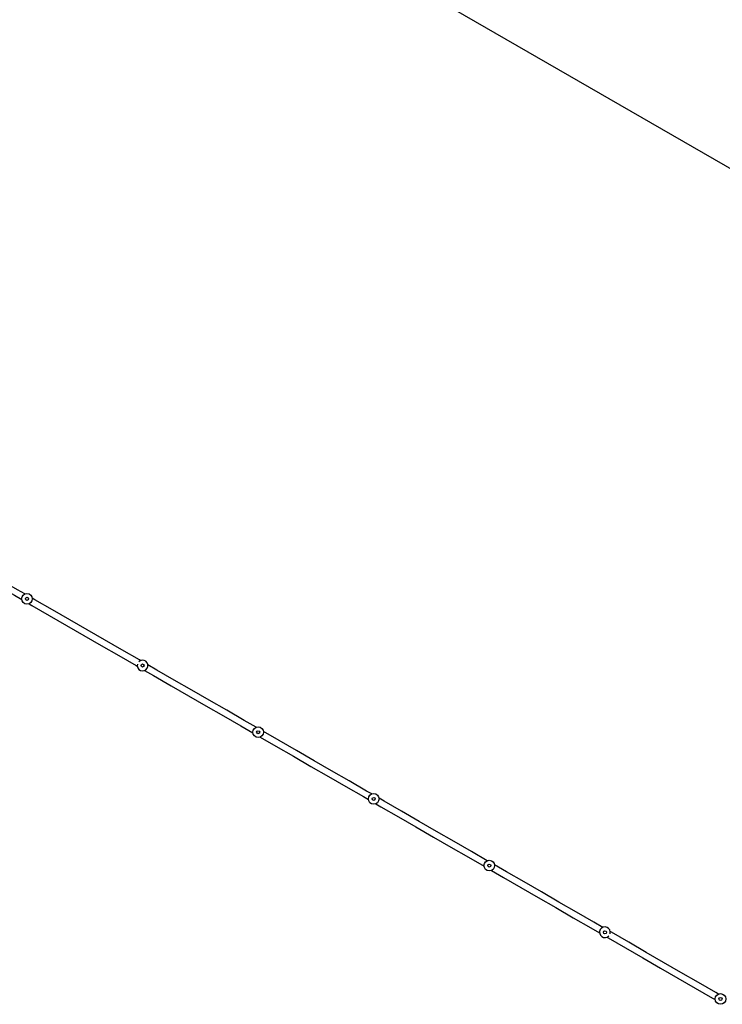
# Model space of a CAD drawing. Units: millimetres. Extents: x 16380 to 28314, y 35080 to 45979.
# Drawn here: x 24114 to 25957, y 37152 to 39736 of the extents above; entities that cross this region are included whole.
import ezdxf

# ---------------------------------------------------------------- set-up
doc = ezdxf.new("R2010")
doc.units = ezdxf.units.MM
doc.header["$LTSCALE"] = 200
doc.layers.add('STREFA', color=102, linetype='Continuous')

msp = doc.modelspace()

# ---------------------------------------------------------------- linework, layer by layer
at = {"color": 7, "linetype": 'Continuous', "lineweight": 25, "flags": 128}
for points in [[(24128, 38228.8), (24108.9, 38239.8), (24063.5, 38266.1), (24018.1, 38292.3), (23972.7, 38318.5), (23927.4, 38344.6), (23924.1, 38346.6)], [(23915.6, 38331.8), (23918.9, 38329.9), (23964.2, 38303.7), (24009.6, 38277.6), (24055, 38251.3), (24100.4, 38225.1), (24119.5, 38214.1)], [(24431.1, 38053.8), (24428.2, 38055.5), (24382.5, 38081.9), (24336.8, 38108.3), (24291.2, 38134.6), (24245.6, 38160.9), (24200, 38187.3), (24154.4, 38213.5), (24147.3, 38217.7)], [(24138.8, 38203), (24145.9, 38198.8), (24191.5, 38172.5), (24237.1, 38146.2), (24282.7, 38119.9), (24328.3, 38093.5), (24374, 38067.2), (24419.7, 38040.8), (24422.6, 38039.1)], [(24734.2, 37878.8), (24702.9, 37896.9), (24657.1, 37923.4), (24611.2, 37949.8), (24565.4, 37976.3), (24519.7, 38002.7), (24473.9, 38029.1), (24450.4, 38042.7)], [(24441.9, 38028), (24465.4, 38014.4), (24511.2, 37988), (24556.9, 37961.5), (24602.7, 37935.1), (24648.6, 37908.6), (24694.4, 37882.2), (24725.7, 37864.1)], [(24745, 37853), (24786.1, 37829.2), (24832, 37802.7), (24877.9, 37776.3), (24923.7, 37749.8), (24969.6, 37723.3), (25015.5, 37696.8), (25028.9, 37689.1)], [(25037.4, 37703.8), (25024, 37711.5), (24978.1, 37738), (24932.2, 37764.5), (24886.4, 37791), (24840.5, 37817.5), (24794.6, 37844), (24753.5, 37867.7)], [(25048.1, 37678), (25061.4, 37670.3), (25107.3, 37643.8), (25153.2, 37617.3), (25199.1, 37590.8), (25245, 37564.3), (25290.9, 37537.8), (25332, 37514.1)], [(25340.5, 37528.8), (25299.4, 37552.5), (25253.5, 37579), (25207.6, 37605.5), (25161.7, 37632), (25115.8, 37658.5), (25069.9, 37685), (25056.6, 37692.7)], [(25643.6, 37353.8), (25620.1, 37367.4), (25574.3, 37393.8), (25528.5, 37420.2), (25482.7, 37446.7), (25436.9, 37473.1), (25391.1, 37499.6), (25359.7, 37517.7)], [(25351.2, 37503), (25382.6, 37484.8), (25428.4, 37458.4), (25474.2, 37431.9), (25520, 37405.5), (25565.8, 37379.1), (25611.6, 37352.6), (25635.1, 37339.1)], [(25946.7, 37178.8), (25939.5, 37182.9), (25894, 37209.2), (25848.4, 37235.5), (25802.8, 37261.9), (25757.2, 37288.2), (25711.5, 37314.6), (25665.8, 37341), (25662.8, 37342.7)], [(25654.3, 37328), (25657.3, 37326.2), (25703, 37299.9), (25748.7, 37273.5), (25794.3, 37247.1), (25839.9, 37220.8), (25885.5, 37194.5), (25931, 37168.2), (25938.2, 37164.1)]]:
    msp.add_lwpolyline(points, dxfattribs=at)
at = {"color": 7, "linetype": 'Continuous', "lineweight": 25}
for centre, radius in [((24133.4, 38215.9), 14), ((24133.4, 38215.9), 4), ((24436.5, 38040.9), 4), ((24739.6, 37865.9), 14), ((24739.6, 37865.9), 4), ((25042.7, 37690.9), 14), ((25042.7, 37690.9), 4), ((25345.8, 37515.9), 14), ((25345.8, 37515.9), 4), ((25649, 37340.9), 4), ((25952.1, 37165.9), 14), ((25952.1, 37165.9), 4)]:
    msp.add_circle(centre, radius, dxfattribs=at)
for centre, start, end in [((24436.5, 38040.9), 163.8807, 136.1193), ((25649, 37340.9), 343.8807, 316.1193)]:
    msp.add_arc(centre, 14, start, end, dxfattribs=at)
at = {"layer": 'STREFA', "linetype": 'Continuous', "lineweight": 25}
msp.add_line((25138.7, 39829.4), (27287.2, 38589), dxfattribs=at)

doc.saveas('drawing.dxf')
